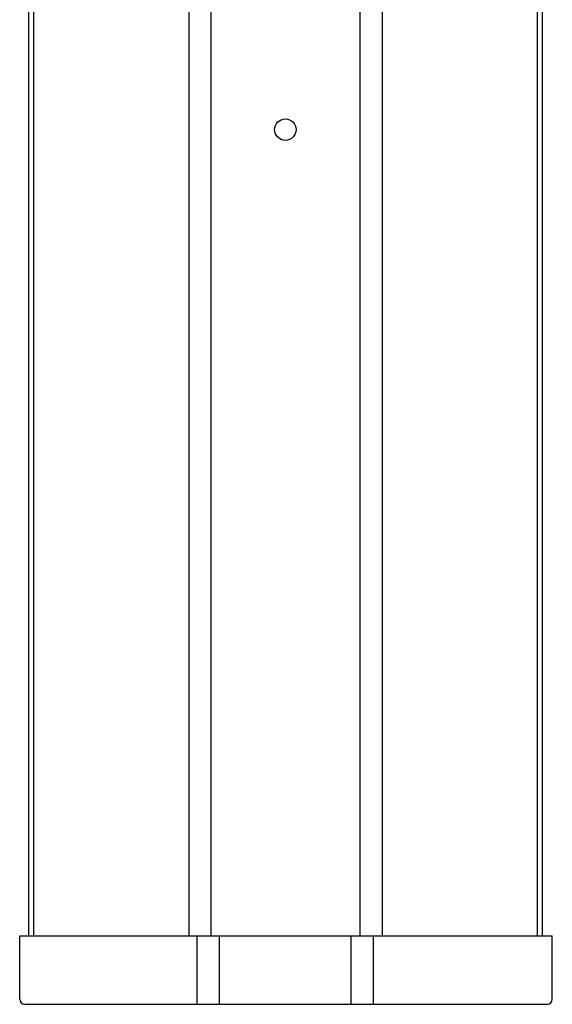
# Model space of a CAD drawing. Units: millimetres. Extents: x -1 to 811, y -25 to 662.
# Drawn here: x 204 to 307, y 178 to 369 of the extents above; entities that cross this region are included whole.
import ezdxf

# ---------------------------------------------------------------- set-up
doc = ezdxf.new("R2010")
doc.units = ezdxf.units.MM
doc.layers.add('Visible', color=7, linetype='Continuous', lineweight=25)

msp = doc.modelspace()

# ---------------------------------------------------------------- linework, layer by layer
at = {"layer": 'Visible'}
for p, q in [((205.39, 648.91), (205.39, 190.91)), ((206.39, 648.91), (206.39, 190.91)), ((236.57, 648.91), (236.57, 190.91)), ((240.89, 648.91), (240.89, 190.91)), ((269.89, 648.91), (269.89, 190.91)), ((274.21, 648.91), (274.21, 190.91)), ((304.39, 648.91), (304.39, 190.91)), ((305.39, 648.91), (305.39, 190.91)), ((203.68, 190.91), (307.35, 190.91)), ((203.68, 178.57), (203.68, 190.91)), ((205.39, 190.91), (305.39, 190.91)), ((205.39, 190.91), (305.39, 190.91)), ((238.23, 177.57), (238.23, 190.91)), ((242.55, 177.57), (242.55, 190.91)), ((268.23, 177.57), (268.23, 190.91)), ((272.55, 177.57), (272.55, 190.91)), ((307.35, 178.57), (307.35, 190.91)), ((204.68, 177.57), (306.35, 177.57))]:
    msp.add_line(p, q, dxfattribs=at)
msp.add_circle((255.39, 347.91), 2.1, dxfattribs=at)
for centre, start, end in [((204.68, 178.57), 180, 270), ((306.35, 178.57), 270, 0)]:
    msp.add_arc(centre, 1, start, end, dxfattribs=at)

doc.saveas('drawing.dxf')
